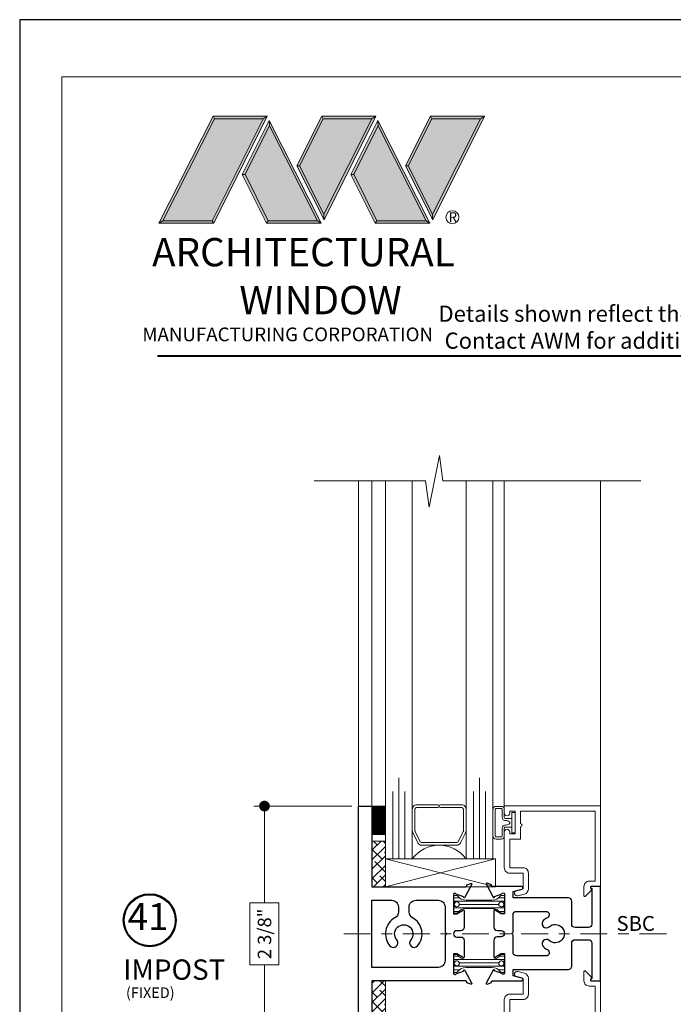
# Model space of a CAD drawing. Extents: x -12 to 99, y 6 to 53.
# Drawn here: x 45 to 51, y 19 to 28 of the extents above; entities that cross this region are included whole.
import ezdxf

# ---------------------------------------------------------------- set-up
doc = ezdxf.new("R2010")
doc.units = 0
doc.header["$LTSCALE"] = 0.01
doc.header["$MEASUREMENT"] = 0
doc.linetypes.add('CENTER', pattern=[2, 1.25, -0.25, 0.25, -0.25])
doc.layers.get('0').update_dxf_attribs({"linetype": 'CONTINUOUS', "lineweight": 20})
doc.layers.get('DEFPOINTS').update_dxf_attribs({"linetype": 'CONTINUOUS'})
for name, color, linetype, lineweight in [('Brakeline', 124, 'CONTINUOUS', 15), ('CL', 1, 'CENTER', 9), ('Const Lines', 102, 'CONTINUOUS', 5), ('DIM', 4, 'CONTINUOUS', 9), ('Ext', 7, 'CONTINUOUS', 30), ('Ext-1', 7, 'CONTINUOUS', 20), ('Glass', 1, 'CONTINUOUS', 5), ('LOGO', 133, 'CONTINUOUS', 20), ('Setting Blocks', 80, 'CONTINUOUS', 5), ('SPACER', 132, 'CONTINUOUS', 5), ('TBAR', 5, 'CONTINUOUS', 15), ('WSTP', 1, 'CONTINUOUS', 9)]:
    doc.layers.add(name, color=color, linetype=linetype, lineweight=lineweight)
doc.layers.add('TEXT', color=10, linetype='CONTINUOUS')
doc.layers.add('Title Block', color=7, linetype='CONTINUOUS')
doc.layers.add('VP', color=1, linetype='CONTINUOUS', lineweight=20, plot=False)
doc.styles.add('INSTALL1', font='arialbd.ttf', dxfattribs={"height": 0.187})
doc.styles.get("Standard").update_dxf_attribs({"font": 'arial.ttf'})
doc.dimstyles.new('AWMC', dxfattribs={"dimscale": 0, "dimtxt": 0.125, "dimasz": 0.2, "dimexe": 0.1, "dimexo": 0.0625, "dimgap": -0.07, "dimtad": 0, "dimdec": 4, "dimzin": 0, "dimdsep": 46, "dimlunit": 5, "dimtxsty": 'Standard', "dimblk": 'CLOSEDBLANK', "dimcen": 0.045, "dimclrd": 256, "dimclre": 256, "dimclrt": 7, "dimadec": 0, "dimazin": 0, "dimtfac": 0.625, "dimtdec": 4, "dimtofl": 0, "dimtmove": 0, "dimatfit": 1, "dimldrblk": 'CLOSEDBLANK', "dimfxl": 1, "dimfrac": 2, "dimtolj": 1, "dimtzin": 0, "dimlwd": 9, "dimlwe": 0, "dimarcsym": 0})
pattern_1 = [(45, (47.51824, 11.798734), (-0.04419417, 0.04419417), []), (135, (47.51824, 11.798734), (-0.1325825, 0.04419417), [0.15625, -0.09375])]

# ---------------------------------------------------------------- blocks, each defined once
blk = doc.blocks.new('S-29996')
at = {"layer": 'Ext-1'}
blk.add_lwpolyline([(-0.744, 0.555, 1), (-0.744, 0.585), (-0.744, 0.7), (-0.05, 0.7), (-0.05, 0.05), (-0.104, 0.05, 0.414214), (-0.154, 0), (-0.154, -0.0858, 0.668179), (-0.1417, -0.0909), (-0.0873, -0.0366, 0.267949), (-0.0853, -0.0288), (-0.093, 0), (0, 0), (0, 0.75), (-0.894, 0.75), (-0.894, 0.6825, 1), (-0.844, 0.6825), (-0.844, 0.7), (-0.794, 0.7), (-0.794, 0.49), (-0.844, 0.49), (-0.844, 0.5075, 1), (-0.894, 0.5075), (-0.894, 0.175, 0.414214), (-0.844, 0.125), (-0.72, 0.125), (-0.72, -0.0214), (-0.7815, -0.0379, 1), (-0.7685, -0.0861), (-0.7071, -0.0697, 0.339454), (-0.67, -0.0214), (-0.67, 0.125, 0.414214), (-0.72, 0.175), (-0.844, 0.175), (-0.844, 0.44), (-0.744, 0.44)], format="xyb", close=True, dxfattribs=at)
blk = doc.blocks.new('Insulbar1')
at = {"layer": 'TBAR', "lineweight": 5}
h = blk.add_hatch(dxfattribs=at)
h.set_pattern_fill('LINE', color=252, scale=0.25, style=0)
h.set_pattern_definition([(0, (-56.834557, -40.150966), (0, 0.03125), [])])
h.paths.add_polyline_path([(-0.0165, -0.0725), (-0.008, -0.0725, -0.414214), (0, -0.0805), (0, -0.1275, -0.414214), (-0.008, -0.1355), (-0.029, -0.1355, -0.247131), (-0.0356, -0.132, 0.247131), (-0.1164, -0.0895), (-0.3556, -0.0895, 0.247131), (-0.4364, -0.132, -0.247131), (-0.443, -0.1355), (-0.464, -0.1355, -0.414214), (-0.472, -0.1275), (-0.472, -0.0805, -0.414214), (-0.464, -0.0725), (-0.4555, -0.0725, 1.779511), (-0.4555, -0.0315), (-0.464, -0.0315, -0.414214), (-0.472, -0.0235), (-0.472, 0.0235, -0.414214), (-0.464, 0.0315), (-0.443, 0.0315, -0.247131), (-0.4364, 0.028, 0.247131), (-0.3556, -0.0145), (-0.1164, -0.0145, 0.247131), (-0.0356, 0.028, -0.247131), (-0.029, 0.0315), (-0.008, 0.0315, -0.414214), (0, 0.0235), (0, -0.0235, -0.414214), (-0.008, -0.0315), (-0.0165, -0.0315, 1.779511)])
at = {"layer": 'TBAR', "color": 253}
blk.add_lwpolyline([(-0.0356, 0.028, -0.247131), (-0.029, 0.0315), (-0.008, 0.0315, -0.414214), (0, 0.0235), (0, -0.0235, -0.414214), (-0.008, -0.0315), (-0.0165, -0.0315, 1.779511), (-0.0165, -0.0725), (-0.008, -0.0725, -0.414214), (0, -0.0805), (0, -0.1275, -0.414214), (-0.008, -0.1355), (-0.029, -0.1355, -0.247131), (-0.0356, -0.132, 0.247131), (-0.1164, -0.0895), (-0.3556, -0.0895, 0.247131), (-0.4364, -0.132, -0.247131), (-0.443, -0.1355), (-0.464, -0.1355, -0.414214), (-0.472, -0.1275), (-0.472, -0.0805, -0.414214), (-0.464, -0.0725), (-0.4555, -0.0725, 1.779511), (-0.4555, -0.0315), (-0.464, -0.0315, -0.414214), (-0.472, -0.0235), (-0.472, 0.0235, -0.414214), (-0.464, 0.0315), (-0.443, 0.0315, -0.247131), (-0.4364, 0.028, 0.247131), (-0.3556, -0.0145), (-0.1164, -0.0145, 0.247131)], format="xyb", close=True, dxfattribs=at)
for centre in [(-0.443, -0.052), (-0.029, -0.052)]:
    blk.add_circle(centre, 0.0232, dxfattribs=at)
blk = doc.blocks.new('SBC')
at = {"layer": 'TEXT', "color": 7, "style": 'INSTALL1'}
blk.add_text('SBC', height=1.772, dxfattribs=at).set_placement((-3.13, -0.93))
blk = doc.blocks.new('DET-SBC')
at = {"xscale": 0.07792487855461516, "yscale": 0.07792487855461516, "zscale": 0.07792487855461516}
blk.add_blockref('SBC', (0.0423, 0.0193), dxfattribs=at)
blk = doc.blocks.new('_Dot')
at = {"color": 0, "linetype": 'ByBlock', "lineweight": -2}
blk.add_line((-0.5, 0), (-1, 0), dxfattribs=at)
at = {"color": 0, "linetype": 'ByBlock', "const_width": 0.5}
blk.add_lwpolyline([(-0.25, 0, 1), (0.25, 0, 1)], format="xyb", close=True, dxfattribs=at)
blk = doc.blocks.new('*D239')
at = {"layer": 'DEFPOINTS', "color": 0, "transparency": 16777216}
for p in [(47.7852, 20.7333), (46.9116, 18.3593), (47.7852, 18.3593)]:
    blk.add_point(p, dxfattribs=at)
at = {"layer": 'DIM', "lineweight": 0, "transparency": 16777216}
for p, q in [((47.7227, 20.7333), (46.8116, 20.7333)), ((47.7227, 18.3593), (46.8116, 18.3593))]:
    blk.add_line(p, q, dxfattribs=at)
at = {"layer": 'DIM', "lineweight": 9, "transparency": 16777216}
for p, q in [((46.9116, 20.6333), (46.9116, 19.8349)), ((47.0463, 19.8349), (46.7769, 19.8349)), ((46.7769, 19.8349), (46.7769, 19.2578)), ((47.0463, 19.2578), (47.0463, 19.8349)), ((46.7769, 19.2578), (47.0463, 19.2578)), ((46.9116, 18.4593), (46.9116, 19.2578))]:
    blk.add_line(p, q, dxfattribs=at)
at = {"layer": 'DIM', "lineweight": 9, "transparency": 16777216, "xscale": 0.1, "yscale": 0.1, "zscale": 0.1}
for p, rotation in [((46.9116, 20.7333), 90), ((46.9116, 18.3593), 270)]:
    blk.add_blockref('_Dot', p, dxfattribs=dict(at, rotation=rotation))
at = {"layer": 'DIM', "color": 7, "transparency": 16777216, "insert": (46.9116, 19.5463), "char_height": 0.125, "attachment_point": 5, "rotation": 90}
blk.add_mtext('\\A1;2 3/8"', dxfattribs=at)
blk = doc.blocks.new('_ClosedBlank')
at = {"layer": 'DIM', "color": 0, "lineweight": -2}
for p, q in [((-1, 0.167), (0, 0)), ((-1, 0.167), (-1, -0.167)), ((0, 0), (-1, -0.167))]:
    blk.add_line(p, q, dxfattribs=at)

msp = doc.modelspace()

# ---------------------------------------------------------------- hatches: boundary and pattern name
h = msp.add_hatch()
h.set_pattern_fill('ANSI31', color=256, scale=0.046)
h.set_pattern_definition([(45, (47.9101905, 20.0811377), (-0.004065864, 0.004065864), [])])
h.paths.add_polyline_path([(48.03519, 20.73335), (47.91019, 20.73335), (47.91019, 20.46996), (48.03519, 20.46996)])
at = {"layer": 'LOGO', "lineweight": 5}
h = msp.add_hatch(color=135, dxfattribs=at)
h.set_gradient(color1=(83, 163, 172), color2=(0, 0, 0), one_color=1, name='CYLINDER')
h.paths.add_polyline_path([(46.93626, 27.1406), (46.89805, 27.11806), (46.42385, 26.16984), (46.43948, 26.14723)])
h.paths.add_polyline_path([(46.42385, 26.16984), (45.9662, 26.16984), (45.93087, 26.14723), (46.43948, 26.14723)])
h = msp.add_hatch(color=135, dxfattribs=at)
h.set_gradient(color1=(83, 163, 172), color2=(117, 182, 189), one_color=1, tint=0.6, name='CYLINDER')
h.paths.add_polyline_path([(46.89805, 27.11806), (46.93626, 27.1406), (46.43415, 27.1406), (46.44662, 27.11806)])
h.paths.add_polyline_path([(45.93087, 26.14723), (45.9662, 26.16984), (46.44662, 27.11806), (46.43415, 27.1406)])
h = msp.add_hatch(color=145, dxfattribs=at)
h.set_gradient(color1=(89, 138, 166), color2=(0, 114, 153), tint=1, name='CYLINDER')
h.paths.add_polyline_path([(46.89805, 27.11806), (46.44662, 27.11806), (45.9662, 26.16984), (46.42385, 26.16984)])
h = msp.add_hatch(color=135, dxfattribs=at)
h.set_gradient(color1=(83, 163, 172), color2=(117, 182, 189), one_color=1, tint=0.6, name='CYLINDER')
h.paths.add_polyline_path([(46.95667, 27.05338), (46.95659, 27.10066), (46.70554, 26.59865), (46.73248, 26.59865), (46.73087, 26.60186)])
h = msp.add_hatch(color=135, dxfattribs=at)
h.set_gradient(color1=(83, 163, 172), color2=(0, 0, 0), one_color=1, name='CYLINDER')
h.paths.add_polyline_path([(47.40431, 26.16984), (47.43965, 26.14723), (46.95659, 27.10066), (46.95667, 27.05338)])
h.paths.add_polyline_path([(46.73248, 26.59865), (46.70554, 26.59865), (46.93129, 26.14723), (46.94692, 26.16984)])
h = msp.add_hatch(color=135, dxfattribs=at)
h.set_gradient(color1=(83, 163, 172), color2=(117, 182, 189), one_color=1, tint=0.6, name='CYLINDER')
h.paths.add_polyline_path([(47.44434, 27.1406), (47.45681, 27.11806), (47.90824, 27.11806), (47.94645, 27.1406)])
h.paths.add_polyline_path([(47.21078, 26.6796), (47.23558, 26.68142), (47.45681, 27.11806), (47.44434, 27.1406)])
h = msp.add_hatch(color=135, dxfattribs=at)
h.set_gradient(color1=(83, 163, 172), color2=(0, 0, 0), one_color=1, name='CYLINDER')
h.paths.add_polyline_path([(47.23558, 26.68142), (47.21078, 26.6796), (47.46421, 26.17938), (47.46421, 26.23016)])
h.paths.add_polyline_path([(47.94645, 27.1406), (47.90824, 27.11806), (47.46421, 26.23016), (47.46421, 26.17938), (47.46499, 26.17785)])
h = msp.add_hatch(color=145, dxfattribs=at)
h.set_gradient(color1=(89, 138, 166), color2=(0, 114, 153), tint=1, name='CYLINDER')
h.paths.add_polyline_path([(47.90824, 27.11806), (47.45681, 27.11806), (47.23558, 26.68142), (47.46421, 26.23016)])
h = msp.add_hatch(color=135, dxfattribs=at)
h.set_gradient(color1=(83, 163, 172), color2=(117, 182, 189), one_color=1, tint=0.6, name='CYLINDER')
h.paths.add_polyline_path([(47.96686, 27.05338), (47.96678, 27.10066), (47.71573, 26.59865), (47.74267, 26.59865), (47.74106, 26.60186)])
h = msp.add_hatch(color=135, dxfattribs=at)
h.set_gradient(color1=(83, 163, 172), color2=(0, 0, 0), one_color=1, name='CYLINDER')
h.paths.add_polyline_path([(48.4145, 26.16984), (48.44984, 26.14723), (47.96678, 27.10066), (47.96686, 27.05338)])
h.paths.add_polyline_path([(47.74267, 26.59865), (47.71573, 26.59865), (47.94148, 26.14723), (47.95711, 26.16984)])
h = msp.add_hatch(color=135, dxfattribs=at)
h.set_gradient(color1=(83, 163, 172), color2=(117, 182, 189), one_color=1, tint=0.6, name='CYLINDER')
h.paths.add_polyline_path([(48.45453, 27.1406), (48.467, 27.11806), (48.91843, 27.11806), (48.95664, 27.1406)])
h.paths.add_polyline_path([(48.22097, 26.6796), (48.24577, 26.68142), (48.467, 27.11806), (48.45453, 27.1406)])
h = msp.add_hatch(color=135, dxfattribs=at)
h.set_gradient(color1=(83, 163, 172), color2=(0, 0, 0), one_color=1, name='CYLINDER')
h.paths.add_polyline_path([(48.24577, 26.68142), (48.22097, 26.6796), (48.4744, 26.17938), (48.4744, 26.23016)])
h.paths.add_polyline_path([(48.95664, 27.1406), (48.91843, 27.11806), (48.4744, 26.23016), (48.4744, 26.17938), (48.47518, 26.17785)])
h = msp.add_hatch(color=145, dxfattribs=at)
h.set_gradient(color1=(89, 138, 166), color2=(0, 114, 153), tint=1, name='CYLINDER')
h.paths.add_polyline_path([(48.91843, 27.11806), (48.467, 27.11806), (48.24577, 26.68142), (48.4744, 26.23016)])
h = msp.add_hatch(color=145, dxfattribs=at)
h.set_gradient(color1=(89, 138, 166), color2=(0, 114, 153), tint=1, name='CYLINDER')
h.paths.add_polyline_path([(46.95667, 27.05338), (46.73087, 26.60186), (46.94692, 26.16984), (47.40431, 26.16984)])
h = msp.add_hatch(color=145, dxfattribs=at)
h.set_gradient(color1=(89, 138, 166), color2=(0, 114, 153), tint=1, name='CYLINDER')
h.paths.add_polyline_path([(47.96686, 27.05338), (47.74106, 26.60186), (47.95711, 26.16984), (48.4145, 26.16984)])
h = msp.add_hatch(color=135, dxfattribs=at)
h.set_gradient(color1=(83, 163, 172), color2=(0, 0, 0), one_color=1, name='CYLINDER')
h.paths.add_polyline_path([(47.43965, 26.14723), (47.40431, 26.16984), (46.94692, 26.16984), (46.93129, 26.14723)])
h = msp.add_hatch(color=135, dxfattribs=at)
h.set_gradient(color1=(83, 163, 172), color2=(0, 0, 0), one_color=1, name='CYLINDER')
h.paths.add_polyline_path([(48.44984, 26.14723), (48.4145, 26.16984), (47.95711, 26.16984), (47.94148, 26.14723)])
at = {"layer": 'SPACER'}
h = msp.add_hatch(dxfattribs=at)
h.set_pattern_fill('ANSI38', color=256, scale=0.5)
h.set_pattern_definition(pattern_1)
h.paths.add_polyline_path([(47.91043, 19.98441), (48.03567, 19.98441), (48.03543, 20.40724), (47.91019, 20.40724)])
h = msp.add_hatch(dxfattribs=at)
h.set_pattern_fill('ANSI38', color=256, scale=0.5)
h.set_pattern_definition(pattern_1)
h.paths.add_polyline_path([(47.91043, 19.11029), (48.03567, 19.11029), (48.03543, 18.68745), (47.91019, 18.68745)])

# ---------------------------------------------------------------- linework, layer by layer
msp.add_lwpolyline([(47.91019, 20.73335), (48.03519, 20.73335), (48.03519, 20.46996), (47.91019, 20.46996)], close=True)
msp.add_circle((48.65836, 26.20319), 0.06002)
at = {"layer": 'Brakeline'}
msp.add_lwpolyline([(50.41019, 23.75307), (48.57059, 23.75307), (48.53771, 23.99017), (48.44219, 23.51066), (48.4098, 23.75307), (47.37472, 23.75307)], dxfattribs=at)
at = {"layer": 'CL', "lineweight": 0, "ltscale": 20}
msp.add_line((50.6484, 19.54635), (47.63579, 19.54635), dxfattribs=at)
at = {"layer": 'Const Lines'}
for p, q in [((47.78519, 20.67135), (47.78519, 23.75307)), ((47.91019, 20.73235), (47.91019, 23.75307)), ((49.14119, 20.73335), (49.14119, 23.75307)), ((50.03519, 20.73335), (50.03519, 23.75307))]:
    msp.add_line(p, q, dxfattribs=at)
at = {"layer": 'Ext'}
msp.add_lwpolyline([(47.78519, 18.35935), (47.78519, 20.73335), (47.91019, 20.73335), (47.91019, 19.98335), (48.77985, 19.98335, 0.4142136), (48.79166, 19.99516), (48.79166, 20.00054), (48.82965, 20.01437, -0.4931454), (48.84019, 20.00766), (48.77558, 19.88568, -0.9565509), (48.76105, 19.8917), (48.69314, 19.91642, 0.843039), (48.67019, 19.91248), (48.67019, 19.73138), (48.69972, 19.73138), (48.75269, 19.76196, -1), (48.76844, 19.76196), (48.76844, 19.60688, -0.4142136), (48.73744, 19.57588), (48.69972, 19.57588, 1), (48.69972, 19.51682), (48.73744, 19.51682, -0.4142136), (48.76844, 19.48582), (48.76844, 19.33073, -1), (48.75269, 19.33073), (48.69972, 19.36132), (48.67019, 19.36132), (48.67019, 19.18021, 0.843039), (48.69314, 19.17628), (48.76105, 19.20099, -0.9565509), (48.77558, 19.20702), (48.84019, 19.08504, -0.4931454), (48.82965, 19.07833), (48.79166, 19.09215), (48.79166, 19.09754, 0.4142136), (48.77985, 19.10935), (47.91019, 19.10935), (47.91019, 18.35935)], format="xyb", dxfattribs=at)
for points in [[(49.11266, 19.57794, -1), (49.11266, 19.51888), (49.07494, 19.51888, 0.4142136), (49.04394, 19.48788), (49.04394, 19.3328, 1), (49.05969, 19.3328), (49.11266, 19.36338), (49.14219, 19.36338), (49.14219, 19.18479), (49.14196, 19.17996, -0.7618607), (49.11924, 19.17834), (49.05133, 19.20306, 0.9565509), (49.0368, 19.20908), (48.97219, 19.0871, 0.4931454), (48.98273, 19.08039), (49.02072, 19.09422), (49.02072, 19.0996, -0.4142136), (49.03253, 19.11141), (49.30319, 19.11141, 0.8769765), (49.3063, 19.135), (49.22219, 19.15754), (49.22219, 19.21641), (49.73619, 19.21641, 0.4142136), (49.76719, 19.24741), (49.76719, 19.46116, -0.4142136), (49.79819, 19.49216), (49.92419, 19.49216, -0.4142136), (49.95519, 19.46116), (49.95519, 19.13438, -0.1989124), (49.95343, 19.13014), (49.94495, 19.12165, 0.6681786), (49.94919, 19.11141), (50.03519, 19.11141), (50.03519, 19.98541), (49.94919, 19.98541, 0.6681786), (49.94495, 19.97517), (49.95343, 19.96668, -0.1989124), (49.95519, 19.96244), (49.95519, 19.63566, -0.4142136), (49.92419, 19.60466), (49.79819, 19.60466, -0.4142136), (49.76719, 19.63566), (49.76719, 19.84941, 0.4142136), (49.73619, 19.88041), (49.22219, 19.88041), (49.22219, 19.93928), (49.3063, 19.96182, 0.8769765), (49.30319, 19.98541), (49.03253, 19.98541, -0.4142136), (49.02072, 19.99722), (49.02072, 20.0026), (48.98273, 20.01643, 0.4931454), (48.97219, 20.00972), (49.0368, 19.88774, 0.9565509), (49.05133, 19.89376), (49.11924, 19.91848, -0.7593527), (49.14195, 19.91694), (49.14219, 19.90906), (49.14219, 19.73344), (49.11266, 19.73344), (49.05969, 19.76403, 1), (49.04394, 19.76403), (49.04394, 19.60894, 0.4142136), (49.07494, 19.57794)], [(48.3354, 19.43588, 0.4751721), (48.28826, 19.69523, -0.2732608), (48.25619, 19.74952), (48.25619, 19.79635, -0.4142136), (48.31819, 19.85835), (48.52819, 19.85835, -0.4142136), (48.59019, 19.79635), (48.59019, 19.56135), (48.60519, 19.54635), (48.59019, 19.53135), (48.59019, 19.29635, -0.4142136), (48.52819, 19.23435), (47.91019, 19.23435), (47.91019, 19.85835), (48.09419, 19.85835, -0.4142136), (48.15619, 19.79635), (48.15619, 19.74952, -0.2732608), (48.12412, 19.69523, 0.4751721), (48.07698, 19.43588, 1), (48.14158, 19.49111, -2.1706013), (48.2708, 19.49111, 1)], [(49.55805, 19.61223, -2.2115158), (49.55805, 19.48459, 1), (49.50521, 19.42452, 0.0665434), (49.54158, 19.40025, -0.7946604), (49.52794, 19.34141), (49.25319, 19.34141, -0.4142136), (49.22219, 19.37241), (49.22219, 19.53341), (49.20719, 19.54841), (49.22219, 19.56341), (49.22219, 19.72441, -0.4142136), (49.25319, 19.75541), (49.52794, 19.75541, -0.7946604), (49.54158, 19.69657, 0.0665434), (49.50521, 19.6723, 1)]]:
    msp.add_lwpolyline(points, format="xyb", close=True, dxfattribs=at)
at = {"layer": 'Ext-1'}
for points in [[(49.14119, 18.60391), (49.14119, 18.93641, -0.4142136), (49.19119, 18.98641), (49.31519, 18.98641), (49.31519, 19.13279), (49.25372, 19.14926, -1), (49.26666, 19.19756), (49.32813, 19.18109, -0.3394543), (49.36519, 19.13279), (49.36519, 18.98641, -0.4142136), (49.31519, 18.93641), (49.19119, 18.93641), (49.19119, 18.67141)], [(49.98519, 18.41141), (49.98519, 19.06141), (49.93119, 19.06141, -0.4142136), (49.88119, 19.11141), (49.88119, 19.19718, -0.6681786), (49.89353, 19.20229), (49.94785, 19.14798, -0.2679492), (49.94992, 19.14025), (49.94219, 19.11141), (50.03519, 19.11141), (50.03519, 18.36141)]]:
    msp.add_lwpolyline(points, format="xyb", dxfattribs=at)
at = {"layer": 'Glass'}
for points in [[(48.28549, 23.75307), (48.28549, 20.24434), (48.21701, 20.24434), (48.21701, 20.86934), (48.21701, 20.24434), (48.16049, 20.24434), (48.16049, 20.99434), (48.16049, 20.24434), (48.10397, 20.24434), (48.10397, 20.86934), (48.10397, 20.24434), (48.03549, 20.24434), (48.03549, 23.75307)], [(48.78549, 23.75307), (48.78549, 20.24434), (48.85397, 20.24434), (48.85397, 20.86934), (48.85397, 20.24434), (48.91049, 20.24434), (48.91049, 20.99434), (48.91049, 20.24434), (48.96701, 20.24434), (48.96701, 20.86934), (48.96701, 20.24434), (49.03549, 20.24434), (49.03549, 23.75307)]]:
    msp.add_lwpolyline(points, dxfattribs=at)
msp.add_lwpolyline([(48.78549, 20.48869), (48.78549, 20.24434, 0.4999938), (48.28549, 20.24434), (48.28549, 20.50106, 0.060677), (48.28654, 20.49458), (48.33646, 20.39156, 0.2899355), (48.3723, 20.36934), (48.69868, 20.36934, 0.2849452), (48.73451, 20.39156), (48.78132, 20.48594, 0.10474), (48.78549, 20.50223)], format="xyb", close=True, dxfattribs=at)
at = {"layer": 'LOGO', "color": 132, "lineweight": 5}
for p, q in [((45.93087, 26.14723), (46.43415, 27.1406)), ((45.9662, 26.16984), (46.44662, 27.11806)), ((46.89805, 27.11806), (46.42385, 26.16984)), ((46.43415, 27.1406), (46.93626, 27.1406)), ((46.93626, 27.1406), (46.43948, 26.14723)), ((46.44662, 27.11806), (46.89805, 27.11806)), ((46.95659, 27.10066), (46.70554, 26.59865)), ((47.43965, 26.14723), (46.95659, 27.10066)), ((47.21078, 26.6796), (47.44434, 27.1406)), ((47.23558, 26.68142), (47.45681, 27.11806)), ((47.44434, 27.1406), (47.94645, 27.1406)), ((47.45681, 27.11806), (47.90824, 27.11806)), ((47.90824, 27.11806), (47.46421, 26.23016)), ((47.94645, 27.1406), (47.46499, 26.17785)), ((47.96678, 27.10066), (47.71573, 26.59865)), ((48.44984, 26.14723), (47.96678, 27.10066)), ((48.22097, 26.6796), (48.45453, 27.1406)), ((48.24577, 26.68142), (48.467, 27.11806)), ((48.45453, 27.1406), (48.95664, 27.1406)), ((48.467, 27.11806), (48.91843, 27.11806)), ((48.91843, 27.11806), (48.4744, 26.23016)), ((48.95664, 27.1406), (48.47518, 26.17785)), ((46.95667, 27.05338), (46.73087, 26.60186)), ((47.40431, 26.16984), (46.95667, 27.05338)), ((47.96686, 27.05338), (47.74106, 26.60186)), ((48.4145, 26.16984), (47.96686, 27.05338)), ((47.46499, 26.17785), (47.21078, 26.6796)), ((47.46421, 26.23016), (47.23558, 26.68142)), ((48.47518, 26.17785), (48.22097, 26.6796)), ((48.4744, 26.23016), (48.24577, 26.68142)), ((46.70554, 26.59865), (46.93129, 26.14723)), ((46.73087, 26.60186), (46.94692, 26.16984)), ((47.71573, 26.59865), (47.94148, 26.14723)), ((47.74106, 26.60186), (47.95711, 26.16984)), ((46.93129, 26.14723), (46.94692, 26.16984)), ((46.94692, 26.16984), (47.40431, 26.16984)), ((47.40431, 26.16984), (47.43965, 26.14723)), ((47.94148, 26.14723), (47.95711, 26.16984)), ((47.95711, 26.16984), (48.4145, 26.16984)), ((48.4145, 26.16984), (48.44984, 26.14723)), ((47.43965, 26.14723), (46.93129, 26.14723)), ((48.44984, 26.14723), (47.94148, 26.14723))]:
    msp.add_line(p, q, dxfattribs=at)
for points in [[(46.44662, 27.11806), (46.43415, 27.1406)], [(46.89805, 27.11806), (46.93626, 27.1406)], [(46.95659, 27.10066), (46.95667, 27.05338)], [(47.45681, 27.11806), (47.44434, 27.1406)], [(47.90824, 27.11806), (47.94645, 27.1406)], [(47.96678, 27.10066), (47.96686, 27.05338)], [(48.467, 27.11806), (48.45453, 27.1406)], [(48.91843, 27.11806), (48.95664, 27.1406)], [(47.23558, 26.68142), (47.21078, 26.6796)], [(48.24577, 26.68142), (48.22097, 26.6796)], [(46.70554, 26.59865), (46.73248, 26.59865)], [(47.71573, 26.59865), (47.74267, 26.59865)], [(45.93087, 26.14723), (46.43948, 26.14723), (46.42385, 26.16984), (45.9662, 26.16984)]]:
    msp.add_lwpolyline(points, dxfattribs=at)
at = {"layer": 'LOGO', "lineweight": 5}
for points in [[(45.9662, 26.16984), (45.93087, 26.14723)], [(47.46421, 26.23016), (47.46421, 26.17938)], [(48.4744, 26.23016), (48.4744, 26.17938)]]:
    msp.add_lwpolyline(points, dxfattribs=at)
at = {"layer": 'Setting Blocks'}
for p, q in [((49.05955, 19.98334), (48.03549, 20.24434)), ((49.05955, 20.24434), (48.03549, 19.98334))]:
    msp.add_line(p, q, dxfattribs=at)
msp.add_lwpolyline([(48.03549, 20.24434), (49.05955, 20.24434), (49.05955, 19.98334), (48.03549, 19.98334)], close=True, dxfattribs=at)
at = {"layer": 'SPACER'}
msp.add_lwpolyline([(48.54799, 20.71934), (48.74549, 20.71934, -0.4142136), (48.76049, 20.70434), (48.76049, 20.5039, -0.1156218), (48.75893, 20.49724), (48.71202, 20.40267, -0.2849452), (48.69858, 20.39434), (48.37239, 20.39434, -0.2849452), (48.35895, 20.40267), (48.31205, 20.49724, -0.1156218), (48.31049, 20.5039), (48.31049, 20.70434, -0.4142136), (48.32549, 20.71934), (48.52299, 20.71934, 1), (48.52299, 20.74434), (48.32549, 20.74434, 0.4142136), (48.28549, 20.70434), (48.28549, 20.50371, 0.0575835), (48.28654, 20.49458), (48.33646, 20.39156, 0.2849452), (48.3723, 20.36934), (48.69868, 20.36934, 0.2849452), (48.73451, 20.39156), (48.78132, 20.48594, 0.1156218), (48.78549, 20.50371), (48.78549, 20.70434, 0.4142136), (48.74549, 20.74434), (48.54799, 20.74434, 1)], format="xyb", close=True, dxfattribs=at)
for points in [[(47.91043, 19.98441), (48.03567, 19.98441), (48.03543, 20.40724), (47.91019, 20.40724)], [(47.91043, 19.11029), (48.03567, 19.11029), (48.03543, 18.68745), (47.91019, 18.68745)]]:
    msp.add_lwpolyline(points, close=True, dxfattribs=at)
at = {"layer": 'TEXT', "color": 1}
for radius in [0.24578, 0.23673]:
    msp.add_circle((45.84492, 19.67315), radius, dxfattribs=at)
at = {"layer": 'Title Block', "color": 7, "lineweight": 40}
msp.add_line((45.91589, 24.91465), (60.5659, 24.91465), dxfattribs=at)
at = {"layer": 'Title Block'}
msp.add_lwpolyline([(44.63584, 28.0381), (44.63584, 5.77651), (61.84595, 5.77651), (61.84595, 28.0381)], close=True, dxfattribs=at)
msp.add_lwpolyline([(44.63584, 28.0381), (44.63584, 5.77651), (61.84595, 5.77651), (61.84595, 28.0381)], close=True, dxfattribs=at)
at = {"layer": 'VP'}
msp.add_lwpolyline([(45.02806, 6.13345), (61.45373, 6.13345), (61.45373, 27.50673), (45.02806, 27.50673)], close=True, dxfattribs=at)
at = {"layer": 'WSTP', "color": 20}
msp.add_lwpolyline([(49.21119, 20.61912), (49.21119, 20.67295), (49.24119, 20.67295), (49.24119, 20.48375), (49.21119, 20.48375), (49.21119, 20.61912), (49.15119, 20.61912, -0.4142133), (49.14119, 20.62912), (49.14119, 20.70056, 0.4142136), (49.11119, 20.73056), (49.06549, 20.73056, 0.4142136), (49.03549, 20.70056), (49.03549, 20.45613, 0.4142136), (49.06549, 20.42613), (49.11119, 20.42613, 0.4142136), (49.14119, 20.45613), (49.14119, 20.52757, -0.4142138), (49.15119, 20.53757), (49.21119, 20.53757)], format="xyb", dxfattribs=at)
msp.add_lwpolyline([(49.0658, 20.44613), (49.06549, 20.44613, -0.4142136), (49.05549, 20.45613), (49.05549, 20.70056, -0.4142136), (49.06549, 20.71056), (49.11119, 20.71056, -0.4142136), (49.12119, 20.70056), (49.12119, 20.62912, 0.4395546), (49.15381, 20.59919, -0.181019), (49.19219, 20.58412), (49.19219, 20.57257, -0.1692708), (49.15381, 20.55751, 0.4133746), (49.12119, 20.52757), (49.12119, 20.45613, -0.4142136), (49.11119, 20.44613)], format="xyb", close=True, dxfattribs=at)

# ---------------------------------------------------------------- block references
for name, p in [('S-29996', (50.03519, 19.98541)), ('DET-SBC', (50.38572, 19.6269))]:
    msp.add_blockref(name, p)
at = {"layer": 'TBAR'}
msp.add_blockref('Insulbar1', (49.14219, 19.8726), dxfattribs=at)
at = {"layer": 'TBAR', "xscale": -1, "rotation": 180}
msp.add_blockref('Insulbar1', (49.14219, 19.22009), dxfattribs=at)

# ---------------------------------------------------------------- texts
at = {"attachment_point": 1}
for s, insert, char_height, width in [('R', (48.62399, 26.24904), 0.08931, 0.109529), ('\\pi2.70718;Details shown reflect the most commonly used configurations.  \\P\\pi3.08857;Contact AWM for additional details and/or assistance.', (48.12324, 25.38173), 0.15, 11.1219282)]:
    msp.add_mtext(s, dxfattribs=dict(at, insert=insert, char_height=char_height, width=width))
at = {"layer": 'LOGO', "color": 144, "width": 3.1677907, "attachment_point": 1}
for s, insert, char_height in [('\\pi0.04786;ARCHITECTURAL', (45.85397, 26.0103), 0.2632326), ('WINDOW', (46.67818, 25.56486), 0.263233)]:
    msp.add_mtext(s, dxfattribs=dict(at, insert=insert, char_height=char_height))
at = {"layer": 'LOGO', "color": 7, "insert": (45.74796, 25.17866), "char_height": 0.1275, "width": 3.3521479, "attachment_point": 1}
msp.add_mtext('\\pi0.22052;MANUFACTURING CORPORATION', dxfattribs=at)
at = {"layer": 'TEXT', "color": 1}
for s, height, p in [('IMPOST', 0.189063, (45.59914, 19.11974)), ('(FIXED)', 0.098309, (45.62411, 18.95083))]:
    msp.add_text(s, height=height, dxfattribs=at).set_placement(p)
at = {"layer": 'TEXT', "color": 1, "insert": (45.82896, 19.67473), "char_height": 0.250034, "attachment_point": 5}
msp.add_mtext('41', dxfattribs=at)

# ---------------------------------------------------------------- dimensions: what is measured, and where the dimension line sits
at = {"layer": 'DIM'}
dim = msp.add_linear_dim(base=(46.91158, 18.35935), p1=(47.78519, 20.73335), p2=(47.78519, 18.35935), angle=90, dimstyle='AWMC', override={"dimscale": 1, "dimasz": 0.1, "dimpost": '"', "dimblk1": 'Dot', "dimblk2": 'Dot', "dimsah": 1}, dxfattribs=at)
dim.commit()
dim.dimension.update_dxf_attribs({"geometry": '*D239', "text_midpoint": (46.91158, 19.54635)})

doc.saveas('drawing.dxf')
